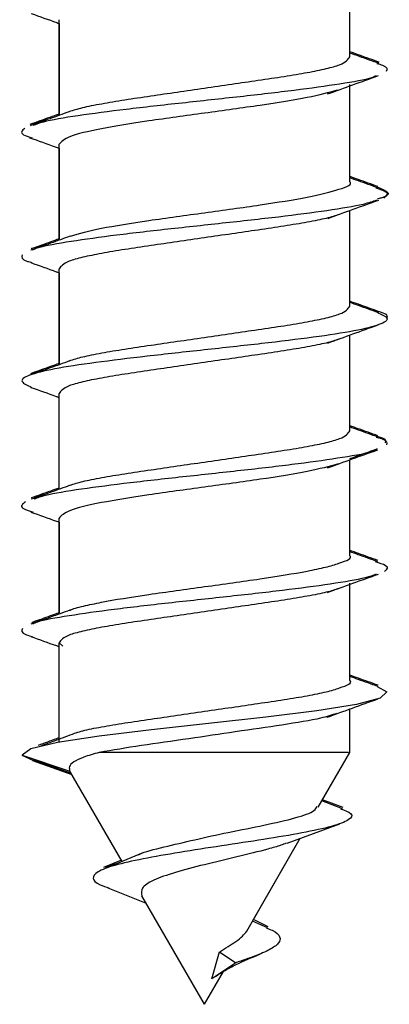
# Model space of a CAD drawing. Extents: x -264 to 1708, y -15 to 1162.
# Drawn here: x 792 to 793, y 435 to 437 of the extents above; entities that cross this region are included whole.
import ezdxf

# ---------------------------------------------------------------- set-up
doc = ezdxf.new("R2010")
doc.units = 0
doc.header["$MEASUREMENT"] = 0
doc.layers.get('0').update_dxf_attribs({"lineweight": 0})

msp = doc.modelspace()

# ---------------------------------------------------------------- linework, layer by layer
at = {"color": 18, "lineweight": 25, "true_color": 0x000000}
for p, q in [((793.1277, 437.3122), (793.1277, 437.5226)), ((793.1277, 437.3033), (793.1277, 437.5226)), ((792.4621, 437.1695), (792.4621, 437.3885)), ((792.4621, 437.3798), (792.4621, 437.1725)), ((793.1277, 437.0267), (793.1277, 437.24)), ((793.1277, 437.0181), (793.1277, 437.237)), ((792.4621, 436.8839), (792.4621, 437.1033)), ((792.4621, 437.0944), (792.4621, 436.8869)), ((793.1277, 436.7413), (793.1277, 436.952)), ((793.1277, 436.7328), (793.1277, 436.952)), ((792.4621, 436.5989), (792.4621, 436.818)), ((792.4621, 436.8095), (792.4621, 436.6017)), ((793.1277, 436.4564), (793.1277, 436.6668)), ((793.1277, 436.4475), (793.1277, 436.6668)), ((792.4246, 436.5854), (792.4004, 436.5785)), ((792.4621, 436.3138), (792.4621, 436.5327)), ((793.1277, 436.171), (793.1277, 436.3813)), ((793.1277, 436.1623), (793.1277, 436.3813)), ((792.4621, 436.0282), (792.4621, 436.2475)), ((792.4621, 436.2387), (792.4621, 436.0312)), ((793.1277, 435.8855), (793.1277, 436.0991)), ((793.1277, 435.877), (793.1277, 436.0963)), ((792.4621, 435.9622), (792.4709, 435.9545)), ((792.4621, 435.7344), (792.4621, 435.9622)), ((793.1277, 435.7116), (793.1277, 435.811)), ((793.1277, 435.7116), (793.1277, 435.811)), ((793.0556, 435.5866), (793.1277, 435.7116)), ((792.3769, 435.7057), (792.4037, 435.6928)), ((792.3777, 435.7056), (792.487, 435.6688)), ((792.4011, 435.6928), (792.4914, 435.6609)), ((792.4037, 435.6944), (792.4897, 435.6639)), ((792.6063, 435.4619), (792.487, 435.6686)), ((793.1107, 435.5826), (793.0636, 435.6005)), ((793.1124, 435.5853), (793.0652, 435.6033)), ((792.9844, 435.5043), (793.1051, 435.5484)), ((792.8917, 435.3028), (793.0144, 435.5153)), ((792.905, 435.3257), (793.0144, 435.5153)), ((792.6047, 435.4647), (792.5642, 435.4479)), ((792.6537, 435.4817), (792.5661, 435.4452)), ((792.5734, 435.4014), (792.6613, 435.3666)), ((792.7949, 435.1352), (792.6517, 435.3833)), ((792.939, 435.3098), (792.905, 435.3257)), ((792.9407, 435.3125), (792.907, 435.3293)), ((792.8117, 435.1932), (792.8296, 435.2552)), ((792.8296, 435.2552), (792.8667, 435.2302)), ((792.8667, 435.2302), (792.8118, 435.1931)), ((792.7949, 435.1352), (792.8383, 435.2102)), ((792.7949, 435.1352), (792.8383, 435.2102))]:
    msp.add_line(p, q, dxfattribs=at)
msp.add_lwpolyline([(793.1901, 435.8626), (793.2123, 435.8505), (793.1972, 435.836), (793.1427, 435.8215), (793.0521, 435.807), (792.9351, 435.7926), (792.8046, 435.7781), (792.6735, 435.7636), (792.5541, 435.7491), (792.4584, 435.7346), (792.3978, 435.7201), (792.3777, 435.7056), (792.3777, 435.7056)], dxfattribs=at)
for points, knots in [([(792.3983, 437.4027), (792.4178, 437.3958), (792.4374, 437.3888), (792.4568, 437.3818), (792.4586, 437.3811), (792.4604, 437.3805), (792.4621, 437.3798)], [0, 0, 0, 0, 1, 1, 1, 2, 2, 2, 2]), ([(793.1952, 437.291), (793.1801, 437.2964), (793.165, 437.3017), (793.15, 437.3071), (793.1426, 437.3097), (793.1351, 437.3124), (793.1277, 437.3151)], [0, 0, 0, 0, 1, 1, 1, 2, 2, 2, 2]), ([(793.1949, 437.2883), (793.1799, 437.2936), (793.1649, 437.2989), (793.1499, 437.3042), (793.1425, 437.3069), (793.1351, 437.3095), (793.1277, 437.3122)], [0, 0, 0, 0, 1, 1, 1, 2, 2, 2, 2]), ([(792.4856, 437.1785), (792.4951, 437.1815), (792.5045, 437.1845), (792.5164, 437.1874), (792.5286, 437.1904), (792.5434, 437.1934), (792.5597, 437.1963), (792.576, 437.1993), (792.5938, 437.2023), (792.6129, 437.2053), (792.6316, 437.2082), (792.6516, 437.2111), (792.6725, 437.2142), (792.7113, 437.2199), (792.7532, 437.2259), (792.795, 437.232), (792.8368, 437.2381), (792.8787, 437.2442), (792.9175, 437.2498), (792.9384, 437.2529), (792.9583, 437.2558), (792.9771, 437.2587), (792.9963, 437.2617), (793.0142, 437.2647), (793.0303, 437.2677), (793.0465, 437.2706), (793.0609, 437.2736), (793.0735, 437.2766), (793.0859, 437.2795), (793.0966, 437.2824), (793.1044, 437.2855), (793.1189, 437.2912), (793.1233, 437.2972), (793.1277, 437.3033)], [0, 0, 0, 0, 1, 1, 1, 2, 2, 2, 3, 3, 3, 4, 4, 4, 5, 5, 5, 6, 6, 6, 7, 7, 7, 8, 8, 8, 9, 9, 9, 10, 10, 10, 11, 11, 11, 11]), ([(793.1896, 437.2884), (793.1942, 437.2872), (793.1988, 437.2859), (793.2023, 437.2846), (793.2157, 437.2798), (793.2132, 437.2749), (793.2107, 437.2701)], [0, 0, 0, 0, 1, 1, 1, 2, 2, 2, 2]), ([(793.1884, 437.2603), (793.1853, 437.2588), (793.1822, 437.2572), (793.1777, 437.2556), (793.1636, 437.2508), (793.1356, 437.246), (793.1044, 437.2412), (793.0731, 437.2363), (793.0388, 437.2315), (793.0003, 437.2267), (792.9621, 437.2219), (792.9199, 437.217), (792.8764, 437.2122), (792.8328, 437.2073), (792.7879, 437.2025), (792.7439, 437.1977), (792.6996, 437.1929), (792.6562, 437.188), (792.6159, 437.1832), (792.5758, 437.1784), (792.5388, 437.1736), (792.506, 437.1687), (792.4732, 437.1639), (792.4446, 437.159), (792.4264, 437.1542), (792.416, 437.1515), (792.409, 437.1487), (792.4019, 437.146)], [0, 0, 0, 0, 1, 1, 1, 2, 2, 2, 3, 3, 3, 4, 4, 4, 5, 5, 5, 6, 6, 6, 7, 7, 7, 8, 8, 8, 9, 9, 9, 9]), ([(793.0768, 437.2185), (793.096, 437.2255), (793.1153, 437.2326), (793.1346, 437.2395), (793.1542, 437.2466), (793.1738, 437.2535), (793.1935, 437.2605)], [0, 0, 0, 0, 1, 1, 1, 2, 2, 2, 2]), ([(793.099, 437.2271), (793.0785, 437.2215), (793.0581, 437.2159), (793.0301, 437.2102), (793.0005, 437.2043), (792.9625, 437.1984), (792.9222, 437.1924), (792.9021, 437.1895), (792.8813, 437.1865), (792.8601, 437.1835), (792.8389, 437.1805), (792.8171, 437.1776), (792.7954, 437.1746), (792.7518, 437.1686), (792.7082, 437.1627), (792.6678, 437.1568), (792.6275, 437.1508), (792.5905, 437.1449), (792.5594, 437.1389), (792.5283, 437.133), (792.5032, 437.127), (792.488, 437.1211), (792.4727, 437.1152), (792.4674, 437.1092), (792.4621, 437.1033)], [0, 0, 0, 0, 1, 1, 1, 2, 2, 2, 3, 3, 3, 4, 4, 4, 5, 5, 5, 6, 6, 6, 7, 7, 7, 8, 8, 8, 8]), ([(792.4853, 437.1779), (792.4704, 437.1725), (792.4556, 437.1671), (792.4407, 437.1618), (792.4257, 437.1564), (792.4107, 437.1511), (792.3957, 437.1457)], [0, 0, 0, 0, 1, 1, 1, 2, 2, 2, 2]), ([(792.4621, 437.1725), (792.4551, 437.1699), (792.448, 437.1673), (792.4409, 437.1648), (792.4258, 437.1594), (792.4107, 437.154), (792.3956, 437.1487)], [0, 0, 0, 0, 1, 1, 1, 2, 2, 2, 2]), ([(792.4258, 437.1564), (792.4218, 437.1557), (792.4178, 437.155), (792.4147, 437.1542), (792.407, 437.1524), (792.4044, 437.1507), (792.4018, 437.1489)], [0, 0, 0, 0, 1, 1, 1, 2, 2, 2, 2]), ([(792.3835, 437.1397), (792.3777, 437.1349), (792.372, 437.1301), (792.3809, 437.1253), (792.3852, 437.1229), (792.3929, 437.1206), (792.4006, 437.1182)], [0, 0, 0, 0, 1, 1, 1, 2, 2, 2, 2]), ([(792.3947, 437.1184), (792.4144, 437.1115), (792.434, 437.1046), (792.4536, 437.0975), (792.4564, 437.0965), (792.4593, 437.0955), (792.4621, 437.0944)], [0, 0, 0, 0, 1, 1, 1, 2, 2, 2, 2]), ([(792.488, 436.8933), (792.5089, 436.8992), (792.5298, 436.9052), (792.5594, 436.9111), (792.5889, 436.9171), (792.6272, 436.923), (792.6678, 436.929), (792.7086, 436.9349), (792.7519, 436.9408), (792.7954, 436.9468), (792.8171, 436.9497), (792.8389, 436.9527), (792.8601, 436.9557), (792.8814, 436.9587), (792.9022, 436.9616), (792.9222, 436.9646), (792.9624, 436.9706), (792.9997, 436.9765), (793.0301, 436.9824), (793.0605, 436.9884), (793.0842, 436.9943), (793.1029, 437.0003), (793.1217, 437.0062), (793.1356, 437.0122), (793.1273, 437.0181), (793.1273, 437.0181), (793.1273, 437.0181), (793.1273, 437.0181)], [0, 0, 0, 0, 1, 1, 1, 2, 2, 2, 3, 3, 3, 4, 4, 4, 5, 5, 5, 6, 6, 6, 7, 7, 7, 8, 8, 8, 9, 9, 9, 9]), ([(793.1921, 437.0066), (793.1771, 437.012), (793.162, 437.0173), (793.1469, 437.0227), (793.1405, 437.025), (793.1341, 437.0273), (793.1277, 437.0297)], [0, 0, 0, 0, 1, 1, 1, 2, 2, 2, 2]), ([(793.1924, 437.0035), (793.1774, 437.0089), (793.1623, 437.0142), (793.1473, 437.0196), (793.1408, 437.022), (793.1343, 437.0243), (793.1277, 437.0267)], [0, 0, 0, 0, 1, 1, 1, 2, 2, 2, 2]), ([(793.1871, 437.0037), (793.1964, 437.0008), (793.2058, 436.9978), (793.2102, 436.9949), (793.2173, 436.9901), (793.2113, 436.9852), (793.2053, 436.9804)], [0, 0, 0, 0, 1, 1, 1, 2, 2, 2, 2]), ([(793.1883, 437.0068), (793.1981, 437.0028), (793.2079, 436.9989), (793.2125, 436.9949), (793.2181, 436.9901), (793.216, 436.9852), (793.1993, 436.9804), (793.1966, 436.9796), (793.1936, 436.9789), (793.1906, 436.9781)], [0, 0, 0, 0, 1, 1, 1, 2, 2, 2, 3, 3, 3, 3]), ([(793.1888, 436.9753), (793.1799, 436.9722), (793.171, 436.9691), (793.158, 436.9659), (793.1381, 436.9611), (793.1087, 436.9563), (793.0753, 436.9514), (793.0421, 436.9466), (793.0049, 436.9418), (792.9645, 436.9369), (792.9239, 436.9321), (792.8801, 436.9273), (792.8357, 436.9225), (792.7913, 436.9176), (792.7464, 436.9128), (792.7027, 436.908), (792.6593, 436.9032), (792.6172, 436.8983), (792.5797, 436.8935), (792.542, 436.8886), (792.5088, 436.8838), (792.4787, 436.879), (792.4485, 436.8742), (792.4214, 436.8694), (792.4086, 436.8645), (792.4055, 436.8633), (792.4032, 436.8622), (792.401, 436.861)], [0, 0, 0, 0, 1, 1, 1, 2, 2, 2, 3, 3, 3, 4, 4, 4, 5, 5, 5, 6, 6, 6, 7, 7, 7, 8, 8, 8, 9, 9, 9, 9]), ([(793.0778, 436.9339), (793.0969, 436.9409), (793.116, 436.9478), (793.1352, 436.9547), (793.1547, 436.9617), (793.1742, 436.9686), (793.1938, 436.9755)], [0, 0, 0, 0, 1, 1, 1, 2, 2, 2, 2]), ([(793.104, 436.9427), (793.0947, 436.9398), (793.0853, 436.9368), (793.0736, 436.9339), (793.0614, 436.9309), (793.0467, 436.9279), (793.0304, 436.925), (793.0141, 436.922), (792.9963, 436.9191), (792.9772, 436.9161), (792.9585, 436.9131), (792.9385, 436.9102), (792.9176, 436.9072), (792.8788, 436.9015), (792.8369, 436.8954), (792.7951, 436.8893), (792.7533, 436.8832), (792.7114, 436.8772), (792.6726, 436.8715), (792.6518, 436.8684), (792.6318, 436.8655), (792.613, 436.8626), (792.5938, 436.8596), (792.5759, 436.8566), (792.5598, 436.8537), (792.5436, 436.8507), (792.5292, 436.8477), (792.5165, 436.8447), (792.5041, 436.8418), (792.4934, 436.8389), (792.4856, 436.8358), (792.4711, 436.8301), (792.4666, 436.8241), (792.4621, 436.818)], [0, 0, 0, 0, 1, 1, 1, 2, 2, 2, 3, 3, 3, 4, 4, 4, 5, 5, 5, 6, 6, 6, 7, 7, 7, 8, 8, 8, 9, 9, 9, 10, 10, 10, 11, 11, 11, 11]), ([(792.4873, 436.8931), (792.4725, 436.8877), (792.4577, 436.8823), (792.4428, 436.8769), (792.4277, 436.8716), (792.4127, 436.8662), (792.3976, 436.8608)], [0, 0, 0, 0, 1, 1, 1, 2, 2, 2, 2]), ([(792.4621, 436.8869), (792.4558, 436.8846), (792.4495, 436.8823), (792.4432, 436.88), (792.429, 436.8749), (792.4148, 436.8699), (792.4006, 436.8648)], [0, 0, 0, 0, 1, 1, 1, 2, 2, 2, 2]), ([(792.4238, 436.8702), (792.4132, 436.8683), (792.4027, 436.8664), (792.3992, 436.8645), (792.3989, 436.8643), (792.3986, 436.8642), (792.3984, 436.864)], [0, 0, 0, 0, 1, 1, 1, 2, 2, 2, 2]), ([(792.3774, 436.85), (792.3761, 436.8452), (792.3748, 436.8404), (792.3899, 436.8355), (792.393, 436.8345), (792.3969, 436.8335), (792.4008, 436.8325)], [0, 0, 0, 0, 1, 1, 1, 2, 2, 2, 2]), ([(792.3973, 436.8326), (792.4168, 436.8258), (792.4363, 436.8189), (792.4557, 436.8118), (792.4578, 436.8111), (792.46, 436.8103), (792.4621, 436.8095)], [0, 0, 0, 0, 1, 1, 1, 2, 2, 2, 2]), ([(792.4859, 436.6081), (792.4953, 436.6111), (792.5047, 436.614), (792.5165, 436.6169), (792.5287, 436.6199), (792.5434, 436.6229), (792.5597, 436.6258), (792.576, 436.6288), (792.5938, 436.6318), (792.613, 436.6348), (792.6317, 436.6377), (792.6517, 436.6406), (792.6726, 436.6437), (792.7114, 436.6494), (792.7532, 436.6554), (792.7951, 436.6615), (792.8369, 436.6676), (792.8788, 436.6737), (792.9176, 436.6793), (792.9384, 436.6824), (792.9584, 436.6853), (792.9771, 436.6882), (792.9963, 436.6912), (793.0142, 436.6942), (793.0303, 436.6972), (793.0465, 436.7001), (793.0609, 436.7031), (793.0736, 436.7061), (793.0859, 436.709), (793.0966, 436.7119), (793.1044, 436.715), (793.1189, 436.7207), (793.1233, 436.7267), (793.1277, 436.7328)], [0, 0, 0, 0, 1, 1, 1, 2, 2, 2, 3, 3, 3, 4, 4, 4, 5, 5, 5, 6, 6, 6, 7, 7, 7, 8, 8, 8, 9, 9, 9, 10, 10, 10, 11, 11, 11, 11]), ([(793.1926, 436.721), (793.1775, 436.7263), (793.1624, 436.7317), (793.1474, 436.7371), (793.1408, 436.7395), (793.1343, 436.7418), (793.1277, 436.7442)], [0, 0, 0, 0, 1, 1, 1, 2, 2, 2, 2]), ([(793.1932, 436.7179), (793.1781, 436.7233), (793.163, 436.7286), (793.1479, 436.7341), (793.1412, 436.7365), (793.1345, 436.7389), (793.1277, 436.7413)], [0, 0, 0, 0, 1, 1, 1, 2, 2, 2, 2]), ([(793.192, 436.7179), (793.2014, 436.7137), (793.2108, 436.7094), (793.2127, 436.7052), (793.2149, 436.7003), (793.2075, 436.6955), (793.1943, 436.6907), (793.1812, 436.6859), (793.1623, 436.681), (793.1369, 436.6762), (793.1116, 436.6714), (793.0798, 436.6665), (793.044, 436.6617), (793.008, 436.6569), (792.9678, 436.6521), (792.9255, 436.6472), (792.8832, 436.6424), (792.8389, 436.6376), (792.7944, 436.6327), (792.7501, 436.6279), (792.7058, 436.6231), (792.6638, 436.6183), (792.6216, 436.6134), (792.5819, 436.6086), (792.546, 436.6038), (792.5102, 436.599), (792.4782, 436.5941), (792.4525, 436.5893), (792.4269, 436.5845), (792.4076, 436.5796), (792.3946, 436.5748), (792.3816, 436.5699), (792.3752, 436.5651), (792.3777, 436.5603), (792.3799, 436.5559), (792.3896, 436.5515), (792.3994, 436.547)], [0, 0, 0, 0, 1, 1, 1, 2, 2, 2, 3, 3, 3, 4, 4, 4, 5, 5, 5, 6, 6, 6, 7, 7, 7, 8, 8, 8, 9, 9, 9, 10, 10, 10, 11, 11, 11, 12, 12, 12, 12]), ([(793.192, 436.721), (793.1938, 436.7206), (793.1957, 436.7201), (793.1974, 436.7197), (793.2148, 436.7149), (793.2135, 436.7102), (793.2122, 436.7055)], [0, 0, 0, 0, 1, 1, 1, 2, 2, 2, 2]), ([(793.0775, 436.6485), (793.0964, 436.6555), (793.1153, 436.6624), (793.1343, 436.6692), (793.1536, 436.6762), (793.1729, 436.6831), (793.1923, 436.6899)], [0, 0, 0, 0, 1, 1, 1, 2, 2, 2, 2]), ([(793.1033, 436.6572), (793.0941, 436.6543), (793.085, 436.6514), (793.0735, 436.6486), (793.0614, 436.6456), (793.0466, 436.6427), (793.0303, 436.6397), (793.014, 436.6367), (792.9962, 436.6338), (792.9771, 436.6308), (792.9584, 436.6279), (792.9384, 436.6249), (792.9175, 436.6219), (792.8787, 436.6162), (792.8368, 436.6101), (792.795, 436.604), (792.7531, 436.598), (792.7113, 436.5919), (792.6725, 436.5862), (792.6516, 436.5832), (792.6316, 436.5802), (792.6129, 436.5773), (792.5937, 436.5743), (792.5758, 436.5714), (792.5597, 436.5684), (792.5435, 436.5654), (792.5291, 436.5625), (792.5164, 436.5595), (792.504, 436.5566), (792.4933, 436.5536), (792.4855, 436.5506), (792.471, 436.5449), (792.4666, 436.5388), (792.4621, 436.5327)], [0, 0, 0, 0, 1, 1, 1, 2, 2, 2, 3, 3, 3, 4, 4, 4, 5, 5, 5, 6, 6, 6, 7, 7, 7, 8, 8, 8, 9, 9, 9, 10, 10, 10, 11, 11, 11, 11]), ([(792.4863, 436.6076), (792.4714, 436.6022), (792.4564, 436.5968), (792.4415, 436.5914), (792.4263, 436.586), (792.4111, 436.5806), (792.396, 436.5753)], [0, 0, 0, 0, 1, 1, 1, 2, 2, 2, 2]), ([(792.4621, 436.6017), (792.4555, 436.5993), (792.4488, 436.5969), (792.4422, 436.5945), (792.4271, 436.5891), (792.4119, 436.5837), (792.3968, 436.5784)], [0, 0, 0, 0, 1, 1, 1, 2, 2, 2, 2]), ([(792.3977, 436.5471), (792.417, 436.5402), (792.4363, 436.5334), (792.4554, 436.5265), (792.4576, 436.5256), (792.4599, 436.5248), (792.4621, 436.524)], [0, 0, 0, 0, 1, 1, 1, 2, 2, 2, 2]), ([(793.1922, 436.4362), (793.1771, 436.4416), (793.162, 436.4469), (793.1469, 436.4523), (793.1405, 436.4546), (793.1341, 436.4569), (793.1277, 436.4592)], [0, 0, 0, 0, 1, 1, 1, 2, 2, 2, 2]), ([(793.1928, 436.4332), (793.1776, 436.4386), (793.1625, 436.4439), (793.1474, 436.4493), (793.1408, 436.4517), (793.1343, 436.454), (793.1277, 436.4564)], [0, 0, 0, 0, 1, 1, 1, 2, 2, 2, 2]), ([(792.4872, 436.3232), (792.4962, 436.326), (792.5052, 436.3289), (792.5165, 436.3317), (792.5287, 436.3347), (792.5435, 436.3376), (792.5598, 436.3406), (792.5761, 436.3435), (792.5939, 436.3465), (792.613, 436.3495), (792.6317, 436.3524), (792.6517, 436.3553), (792.6726, 436.3584), (792.7114, 436.3641), (792.7533, 436.3702), (792.7951, 436.3762), (792.8369, 436.3823), (792.8788, 436.3884), (792.9176, 436.3941), (792.9384, 436.3971), (792.9584, 436.4), (792.9772, 436.403), (792.9963, 436.406), (793.0142, 436.4089), (793.0304, 436.4119), (793.0465, 436.4148), (793.0609, 436.4178), (793.0736, 436.4208), (793.086, 436.4237), (793.0966, 436.4267), (793.1044, 436.4297), (793.1189, 436.4354), (793.1233, 436.4415), (793.1277, 436.4475)], [0, 0, 0, 0, 1, 1, 1, 2, 2, 2, 3, 3, 3, 4, 4, 4, 5, 5, 5, 6, 6, 6, 7, 7, 7, 8, 8, 8, 9, 9, 9, 10, 10, 10, 11, 11, 11, 11]), ([(793.1863, 436.4364), (793.1939, 436.4342), (793.2015, 436.4321), (793.2056, 436.4299), (793.2117, 436.4267), (793.2097, 436.4235), (793.2077, 436.4203)], [0, 0, 0, 0, 1, 1, 1, 2, 2, 2, 2]), ([(793.1879, 436.4334), (793.1922, 436.4322), (793.1965, 436.4311), (793.2, 436.4299), (793.2146, 436.4251), (793.2131, 436.4203), (793.2116, 436.4155)], [0, 0, 0, 0, 1, 1, 1, 2, 2, 2, 2]), ([(793.1277, 436.3842), (793.1295, 436.3848), (793.1313, 436.3855), (793.1331, 436.3861), (793.1524, 436.3931), (793.1719, 436.4), (793.1914, 436.4069)], [0, 0, 0, 0, 1, 1, 1, 2, 2, 2, 2]), ([(793.1877, 436.4039), (793.1859, 436.4029), (793.1841, 436.4019), (793.1817, 436.401), (793.1696, 436.3961), (793.1417, 436.3913), (793.1111, 436.3865), (793.0804, 436.3816), (793.0469, 436.3768), (793.0091, 436.372), (792.9716, 436.3672), (792.9297, 436.3623), (792.8864, 436.3575), (792.843, 436.3527), (792.7982, 436.3478), (792.754, 436.343), (792.7096, 436.3382), (792.6659, 436.3334), (792.6251, 436.3285), (792.5846, 436.3237), (792.547, 436.3189), (792.5134, 436.314), (792.48, 436.3092), (792.4506, 436.3044), (792.4314, 436.2996), (792.4204, 436.2968), (792.4127, 436.294), (792.405, 436.2913)], [0, 0, 0, 0, 1, 1, 1, 2, 2, 2, 3, 3, 3, 4, 4, 4, 5, 5, 5, 6, 6, 6, 7, 7, 7, 8, 8, 8, 9, 9, 9, 9]), ([(793.0764, 436.3626), (793.0954, 436.3695), (793.1143, 436.3765), (793.1334, 436.3833), (793.1527, 436.3902), (793.1721, 436.3971), (793.1915, 436.404)], [0, 0, 0, 0, 1, 1, 1, 2, 2, 2, 2]), ([(793.1018, 436.372), (793.0805, 436.3662), (793.0592, 436.3603), (793.0301, 436.3545), (793.0004, 436.3485), (792.9626, 436.3426), (792.9223, 436.3366), (792.9022, 436.3337), (792.8814, 436.3307), (792.8602, 436.3277), (792.8389, 436.3248), (792.8172, 436.3218), (792.7954, 436.3188), (792.7518, 436.3129), (792.7082, 436.3069), (792.6677, 436.301), (792.6275, 436.2951), (792.5905, 436.2891), (792.5594, 436.2832), (792.5284, 436.2772), (792.5033, 436.2713), (792.4881, 436.2653), (792.4728, 436.2594), (792.4674, 436.2535), (792.462, 436.2475)], [0, 0, 0, 0, 1, 1, 1, 2, 2, 2, 3, 3, 3, 4, 4, 4, 5, 5, 5, 6, 6, 6, 7, 7, 7, 8, 8, 8, 8]), ([(792.4878, 436.323), (792.473, 436.3177), (792.4582, 436.3123), (792.4434, 436.307), (792.4285, 436.3017), (792.4134, 436.2964), (792.3984, 436.291)], [0, 0, 0, 0, 1, 1, 1, 2, 2, 2, 2]), ([(792.4621, 436.3167), (792.4558, 436.3144), (792.4495, 436.3121), (792.4431, 436.3098), (792.4282, 436.3045), (792.4133, 436.2992), (792.3983, 436.2939)], [0, 0, 0, 0, 1, 1, 1, 2, 2, 2, 2]), ([(792.4264, 436.301), (792.4238, 436.3005), (792.4212, 436.3), (792.419, 436.2996), (792.4105, 436.2977), (792.4076, 436.2959), (792.4046, 436.2941)], [0, 0, 0, 0, 1, 1, 1, 2, 2, 2, 2]), ([(792.3853, 436.2851), (792.3789, 436.2802), (792.3724, 436.2754), (792.3795, 436.2706), (792.3838, 436.2676), (792.3933, 436.2646), (792.4028, 436.2616)], [0, 0, 0, 0, 1, 1, 1, 2, 2, 2, 2]), ([(792.3973, 436.2618), (792.417, 436.2548), (792.4367, 436.2479), (792.4562, 436.2409), (792.4582, 436.2402), (792.4602, 436.2394), (792.4621, 436.2387)], [0, 0, 0, 0, 1, 1, 1, 2, 2, 2, 2]), ([(792.4871, 436.037), (792.4873, 436.0372), (792.4876, 436.0373), (792.4879, 436.0375), (792.4924, 436.0405), (792.5051, 436.0435), (792.5181, 436.0464), (792.531, 436.0494), (792.5442, 436.0524), (792.5593, 436.0553), (792.5895, 436.0613), (792.6274, 436.0672), (792.6679, 436.0732), (792.7085, 436.0791), (792.7519, 436.085), (792.7953, 436.091), (792.817, 436.094), (792.8387, 436.0969), (792.8599, 436.0999), (792.8812, 436.1029), (792.902, 436.1058), (792.9221, 436.1088), (792.9621, 436.1148), (792.9991, 436.1207), (793.0303, 436.1266), (793.0459, 436.1296), (793.0601, 436.1326), (793.0721, 436.1356), (793.084, 436.1385), (793.0938, 436.1415), (793.1028, 436.1445), (793.1207, 436.1504), (793.1354, 436.1564), (793.1272, 436.1623), (793.1272, 436.1623), (793.1272, 436.1623), (793.1272, 436.1623)], [0, 0, 0, 0, 1, 1, 1, 2, 2, 2, 3, 3, 3, 4, 4, 4, 5, 5, 5, 6, 6, 6, 7, 7, 7, 8, 8, 8, 9, 9, 9, 10, 10, 10, 11, 11, 11, 12, 12, 12, 12]), ([(793.1921, 436.1509), (793.1772, 436.1562), (793.1624, 436.1615), (793.1476, 436.1668), (793.141, 436.1692), (793.1344, 436.1716), (793.1277, 436.174)], [0, 0, 0, 0, 1, 1, 1, 2, 2, 2, 2]), ([(793.1916, 436.1481), (793.1766, 436.1534), (793.1617, 436.1588), (793.1469, 436.1641), (793.1405, 436.1664), (793.1341, 436.1687), (793.1277, 436.171)], [0, 0, 0, 0, 1, 1, 1, 2, 2, 2, 2]), ([(793.1858, 436.1484), (793.1949, 436.1457), (793.2041, 436.1429), (793.2089, 436.1402), (793.2173, 436.1354), (793.2122, 436.1306), (793.2071, 436.1257)], [0, 0, 0, 0, 1, 1, 1, 2, 2, 2, 2]), ([(793.1881, 436.1195), (793.1808, 436.1167), (793.1735, 436.114), (793.1629, 436.1112), (793.1443, 436.1064), (793.1156, 436.1016), (793.0828, 436.0968), (793.0503, 436.0919), (793.0137, 436.0871), (792.9738, 436.0823), (792.9336, 436.0774), (792.89, 436.0726), (792.8458, 436.0678), (792.8015, 436.063), (792.7565, 436.0581), (792.7127, 436.0533), (792.6691, 436.0485), (792.6266, 436.0436), (792.5885, 436.0388), (792.5502, 436.034), (792.5163, 436.0291), (792.4855, 436.0243), (792.4546, 436.0195), (792.4268, 436.0147), (792.4125, 436.0098), (792.4082, 436.0084), (792.4051, 436.0069), (792.402, 436.0054)], [0, 0, 0, 0, 1, 1, 1, 2, 2, 2, 3, 3, 3, 4, 4, 4, 5, 5, 5, 6, 6, 6, 7, 7, 7, 8, 8, 8, 9, 9, 9, 9]), ([(793.0767, 436.0777), (793.0959, 436.0848), (793.1152, 436.0918), (793.1345, 436.0987), (793.1541, 436.1058), (793.1738, 436.1127), (793.1935, 436.1197)], [0, 0, 0, 0, 1, 1, 1, 2, 2, 2, 2]), ([(793.103, 436.0866), (793.094, 436.0838), (793.0849, 436.0809), (793.0736, 436.0781), (793.0615, 436.0751), (793.0467, 436.0722), (793.0304, 436.0692), (793.0141, 436.0662), (792.9963, 436.0633), (792.9772, 436.0603), (792.9585, 436.0574), (792.9385, 436.0544), (792.9176, 436.0514), (792.8788, 436.0457), (792.837, 436.0396), (792.7951, 436.0335), (792.7533, 436.0275), (792.7115, 436.0214), (792.6727, 436.0157), (792.6518, 436.0127), (792.6318, 436.0097), (792.613, 436.0068), (792.5939, 436.0038), (792.576, 436.0008), (792.5598, 435.9979), (792.5436, 435.9949), (792.5292, 435.9919), (792.5165, 435.989), (792.5041, 435.986), (792.4934, 435.9831), (792.4856, 435.98), (792.4711, 435.9744), (792.4666, 435.9683), (792.4621, 435.9622)], [0, 0, 0, 0, 1, 1, 1, 2, 2, 2, 3, 3, 3, 4, 4, 4, 5, 5, 5, 6, 6, 6, 7, 7, 7, 8, 8, 8, 9, 9, 9, 10, 10, 10, 11, 11, 11, 11]), ([(792.4868, 436.0371), (792.4721, 436.0318), (792.4574, 436.0265), (792.4427, 436.0212), (792.4278, 436.0158), (792.4129, 436.0105), (792.3979, 436.0052)], [0, 0, 0, 0, 1, 1, 1, 2, 2, 2, 2]), ([(792.4621, 436.0312), (792.4554, 436.0287), (792.4487, 436.0263), (792.442, 436.0239), (792.429, 436.0192), (792.4159, 436.0145), (792.4028, 436.0099)], [0, 0, 0, 0, 1, 1, 1, 2, 2, 2, 2]), ([(792.4244, 436.0146), (792.4155, 436.0131), (792.4066, 436.0115), (792.4026, 436.0098), (792.4011, 436.0093), (792.4003, 436.0087), (792.3995, 436.0081)], [0, 0, 0, 0, 1, 1, 1, 2, 2, 2, 2]), ([(792.3783, 435.9954), (792.3762, 435.9905), (792.3741, 435.9857), (792.3876, 435.9809), (792.3914, 435.9795), (792.3965, 435.9781), (792.4016, 435.9767)], [0, 0, 0, 0, 1, 1, 1, 2, 2, 2, 2]), ([(792.3973, 435.9769), (792.4169, 435.97), (792.4365, 435.963), (792.456, 435.956), (792.458, 435.9552), (792.4601, 435.9545), (792.4621, 435.9537)], [0, 0, 0, 0, 1, 1, 1, 2, 2, 2, 2]), ([(792.5014, 435.7568), (792.5062, 435.7583), (792.5109, 435.7597), (792.5164, 435.7611), (792.528, 435.7642), (792.5432, 435.7671), (792.5596, 435.7701), (792.5761, 435.773), (792.5937, 435.776), (792.6128, 435.779), (792.6315, 435.7819), (792.6516, 435.7848), (792.6724, 435.7879), (792.7113, 435.7936), (792.7531, 435.7996), (792.7949, 435.8057), (792.8368, 435.8118), (792.8786, 435.8179), (792.9174, 435.8236), (792.9383, 435.8266), (792.9583, 435.8295), (792.9771, 435.8325), (792.9962, 435.8355), (793.014, 435.8384), (793.0303, 435.8414), (793.0465, 435.8444), (793.0612, 435.8473), (793.0735, 435.8503), (793.0856, 435.8532), (793.0953, 435.8561), (793.1044, 435.8592), (793.1212, 435.8649), (793.1355, 435.8711), (793.1277, 435.877), (793.1277, 435.877), (793.1277, 435.877), (793.1277, 435.877)], [0, 0, 0, 0, 1, 1, 1, 2, 2, 2, 3, 3, 3, 4, 4, 4, 5, 5, 5, 6, 6, 6, 7, 7, 7, 8, 8, 8, 9, 9, 9, 10, 10, 10, 11, 11, 11, 12, 12, 12, 12]), ([(793.1923, 435.8653), (793.1773, 435.8706), (793.1624, 435.8759), (793.1475, 435.8813), (793.1409, 435.8836), (793.1343, 435.886), (793.1277, 435.8884)], [0, 0, 0, 0, 1, 1, 1, 2, 2, 2, 2]), ([(793.1919, 435.8626), (793.1769, 435.8679), (793.162, 435.8732), (793.1471, 435.8785), (793.1407, 435.8808), (793.1342, 435.8832), (793.1277, 435.8855)], [0, 0, 0, 0, 1, 1, 1, 2, 2, 2, 2]), ([(793.076, 435.7922), (793.0951, 435.7992), (793.1143, 435.8062), (793.1335, 435.8131), (793.153, 435.8202), (793.1726, 435.8271), (793.1922, 435.8341)], [0, 0, 0, 0, 1, 1, 1, 2, 2, 2, 2]), ([(793.0976, 435.8009), (793.0867, 435.7972), (793.0759, 435.7935), (793.0607, 435.7899), (793.0384, 435.7847), (793.0069, 435.7795), (792.9724, 435.7743), (792.9391, 435.7692), (792.903, 435.7641), (792.8655, 435.7586), (792.8308, 435.7535), (792.7949, 435.7481), (792.7592, 435.743), (792.7216, 435.7375), (792.6842, 435.7323), (792.6509, 435.7273), (792.6157, 435.722), (792.585, 435.7168), (792.5543, 435.7116)], [0, 0, 0, 0, 1, 1, 1, 2, 2, 2, 3, 3, 3, 4, 4, 4, 5, 5, 5, 6, 6, 6, 6]), ([(792.502, 435.7566), (792.4885, 435.7516), (792.475, 435.7465), (792.4613, 435.7414), (792.4477, 435.7364), (792.4339, 435.7313), (792.4201, 435.7263)], [0, 0, 0, 0, 1, 1, 1, 2, 2, 2, 2]), ([(792.4621, 435.7451), (792.4602, 435.7444), (792.4582, 435.7437), (792.4562, 435.7429), (792.4424, 435.7378), (792.4284, 435.7328), (792.4144, 435.7277)], [0, 0, 0, 0, 1, 1, 1, 2, 2, 2, 2]), ([(792.5541, 435.7115), (792.5414, 435.708), (792.5287, 435.7044), (792.5186, 435.7007), (792.5088, 435.6972), (792.5014, 435.6936), (792.4959, 435.6899), (792.4906, 435.6864), (792.487, 435.6829), (792.4859, 435.6791), (792.4848, 435.6756), (792.486, 435.672), (792.4871, 435.6683)], [0, 0, 0, 0, 1, 1, 1, 2, 2, 2, 3, 3, 3, 4, 4, 4, 4]), ([(793.1238, 435.7116), (793.1247, 435.7116), (793.1256, 435.7116), (793.1245, 435.7116), (793.1221, 435.7116), (793.1092, 435.7116), (793.0922, 435.7116), (793.0752, 435.7116), (793.054, 435.7116), (793.0284, 435.7116), (793.004, 435.7116), (792.9756, 435.7116), (792.9448, 435.7116), (792.914, 435.7116), (792.8808, 435.7116), (792.8468, 435.7116), (792.811, 435.7116), (792.7744, 435.7116), (792.7385, 435.7116), (792.7025, 435.7116), (792.6673, 435.7116), (792.6361, 435.7116), (792.6064, 435.7116), (792.5804, 435.7116), (792.5544, 435.7116)], [0, 0, 0, 0, 1, 1, 1, 2, 2, 2, 3, 3, 3, 4, 4, 4, 5, 5, 5, 6, 6, 6, 7, 7, 7, 8, 8, 8, 8]), ([(793.1066, 435.5827), (793.1158, 435.5791), (793.125, 435.5756), (793.1293, 435.572), (793.1352, 435.5671), (793.132, 435.5621), (793.124, 435.5571), (793.1161, 435.5522), (793.1036, 435.5473), (793.0854, 435.5422), (793.0677, 435.5374), (793.0447, 435.5324), (793.0179, 435.5274), (792.9918, 435.5225), (792.9621, 435.5175), (792.9304, 435.5125), (792.8995, 435.5077), (792.8668, 435.5027), (792.8337, 435.4977), (792.8017, 435.4928), (792.7694, 435.4878), (792.7387, 435.4828), (792.7087, 435.4779), (792.6802, 435.473), (792.6545, 435.468), (792.6297, 435.4631), (792.6076, 435.4581), (792.59, 435.4531), (792.5728, 435.4482), (792.5598, 435.4433), (792.5516, 435.4382), (792.5436, 435.4334), (792.54, 435.4284), (792.5405, 435.4234), (792.5409, 435.4185), (792.545, 435.4136), (792.5566, 435.4085), (792.5622, 435.4061), (792.5695, 435.4036), (792.5769, 435.4011)], [0, 0, 0, 0, 1, 1, 1, 2, 2, 2, 3, 3, 3, 4, 4, 4, 5, 5, 5, 6, 6, 6, 7, 7, 7, 8, 8, 8, 9, 9, 9, 10, 10, 10, 11, 11, 11, 12, 12, 12, 13, 13, 13, 13]), ([(792.6437, 435.4769), (792.6447, 435.4775), (792.6457, 435.4781), (792.6469, 435.4787), (792.6579, 435.4845), (792.6798, 435.4898), (792.7026, 435.4953), (792.7251, 435.5007), (792.7484, 435.5063), (792.7732, 435.5119), (792.7978, 435.5175), (792.8238, 435.5233), (792.8492, 435.5285), (792.878, 435.5345), (792.906, 435.5399), (792.9312, 435.5452), (792.9582, 435.5508), (792.982, 435.5563), (793.0019, 435.5618), (793.0218, 435.5673), (793.038, 435.5727), (793.0456, 435.5784), (793.0498, 435.5816), (793.0514, 435.5849), (793.0529, 435.5882)], [0, 0, 0, 0, 1, 1, 1, 2, 2, 2, 3, 3, 3, 4, 4, 4, 5, 5, 5, 6, 6, 6, 7, 7, 7, 8, 8, 8, 8]), ([(792.9819, 435.5037), (792.9781, 435.5022), (792.9743, 435.5007), (792.9699, 435.4992), (792.9615, 435.4963), (792.9512, 435.4933), (792.9401, 435.4903), (792.9188, 435.4845), (792.8949, 435.4786), (792.8694, 435.4725), (792.8453, 435.4667), (792.8197, 435.4608), (792.795, 435.4547), (792.7716, 435.4489), (792.7488, 435.4429), (792.7286, 435.4369), (792.7093, 435.4311), (792.6922, 435.4252), (792.6789, 435.419), (792.6664, 435.4133), (792.6572, 435.4073), (792.6532, 435.4012), (792.6495, 435.3954), (792.6506, 435.3894), (792.6516, 435.3834)], [0, 0, 0, 0, 1, 1, 1, 2, 2, 2, 3, 3, 3, 4, 4, 4, 5, 5, 5, 6, 6, 6, 7, 7, 7, 8, 8, 8, 8]), ([(792.5941, 435.4568), (792.5886, 435.4556), (792.5831, 435.4544), (792.5789, 435.4531), (792.5735, 435.4514), (792.5706, 435.4497), (792.5676, 435.448)], [0, 0, 0, 0, 1, 1, 1, 2, 2, 2, 2]), ([(792.8298, 435.2552), (792.8363, 435.2593), (792.8428, 435.2633), (792.8489, 435.2671), (792.8553, 435.2713), (792.8613, 435.2752), (792.8668, 435.279), (792.8726, 435.2831), (792.8777, 435.2871), (792.8817, 435.2909), (792.8859, 435.2949), (792.8888, 435.2988), (792.8918, 435.3028)], [0, 0, 0, 0, 1, 1, 1, 2, 2, 2, 3, 3, 3, 4, 4, 4, 4]), ([(792.9366, 435.31), (792.9412, 435.3082), (792.9459, 435.3064), (792.9498, 435.3045), (792.96, 435.2997), (792.965, 435.2948), (792.967, 435.2897), (792.9689, 435.2848), (792.968, 435.2799), (792.9639, 435.2748), (792.9599, 435.27), (792.9528, 435.265), (792.9432, 435.26), (792.9342, 435.2551), (792.9229, 435.2502), (792.9094, 435.2451), (792.8966, 435.2403), (792.8818, 435.2353), (792.8669, 435.2302)], [0, 0, 0, 0, 1, 1, 1, 2, 2, 2, 3, 3, 3, 4, 4, 4, 5, 5, 5, 6, 6, 6, 6]), ([(792.8201, 435.1985), (792.8272, 435.2033), (792.8343, 435.2081), (792.8422, 435.2128), (792.8501, 435.2174), (792.8587, 435.2218), (792.8677, 435.2261), (792.885, 435.2344), (792.9033, 435.2422), (792.9216, 435.25)], [0, 0, 0, 0, 1, 1, 1, 2, 2, 2, 3, 3, 3, 3])]:
    msp.add_open_spline(points, degree=3, knots=knots, dxfattribs=at)

doc.saveas('drawing.dxf')
